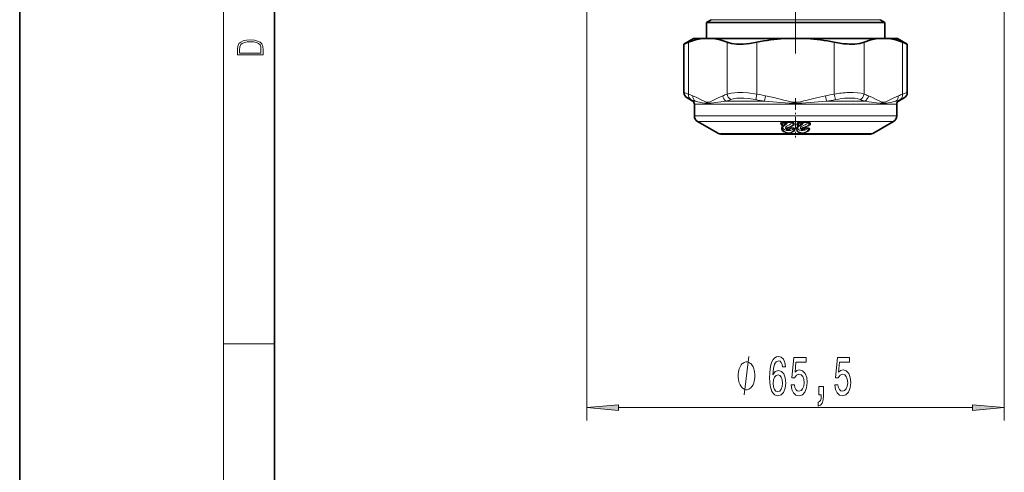
# Model space of a CAD drawing. Extents: x 0 to 210, y 0 to 297.
# Drawn here: x 0 to 77, y 92 to 128 of the extents above; entities that cross this region are included whole.
import ezdxf

# ---------------------------------------------------------------- set-up
doc = ezdxf.new("R2010")
doc.units = 0
doc.linetypes.add('DASHDOT', pattern=[18.5, 12, -3, 0.5, -3])

msp = doc.modelspace()

# ---------------------------------------------------------------- linework, layer by layer
at = {"color": 7, "lineweight": 35}
for p, q in [((0, 297), (0, 0)), ((20, 287), (20, 10)), ((54.245, 127.785), (53.87, 127.569)), ((64.226, 127.569), (53.87, 127.569)), ((53.87, 126.308), (53.87, 127.569)), ((67.87, 127.569), (64.226, 127.569)), ((67.495, 127.785), (67.87, 127.569)), ((67.87, 126.308), (67.87, 127.569)), ((52.87, 126.308), (52.108, 125.868)), ((52.469, 126.014), (52.108, 125.868)), ((53.538, 126.308), (52.87, 126.308)), ((53.538, 126.308), (54.431, 126.308)), ((59.977, 126.308), (54.431, 126.308)), ((61.763, 126.308), (59.977, 126.308)), ((64.705, 126.308), (61.763, 126.308)), ((67.308, 126.308), (64.705, 126.308)), ((68.201, 126.308), (67.308, 126.308)), ((68.87, 126.308), (68.201, 126.308)), ((68.87, 126.308), (69.632, 125.868)), ((69.632, 125.868), (69.27, 126.014)), ((52.108, 125.868), (52.108, 122.072)), ((69.632, 125.868), (69.632, 122.072)), ((52.807, 121.38), (52.358, 121.639)), ((68.932, 121.38), (69.382, 121.639)), ((52.932, 120.233), (52.932, 121.163)), ((68.807, 120.233), (68.807, 121.163)), ((54.82, 118.855), (53.182, 119.8)), ((59.93, 119.732), (59.783, 119.709)), ((61.81, 119.732), (61.956, 119.709)), ((66.92, 118.855), (68.557, 119.8)), ((59.985, 119.479), (59.969, 119.469)), ((60.012, 119.5), (59.985, 119.479)), ((60.012, 119.5), (60.118, 119.574)), ((60.139, 119.22), (60.112, 119.258)), ((60.118, 119.574), (60.145, 119.592)), ((60.449, 119.212), (60.465, 119.235)), ((60.573, 119.285), (60.563, 119.284)), ((61.243, 119.497), (61.212, 119.477)), ((61.243, 119.497), (61.387, 119.59)), ((61.29, 119.212), (61.274, 119.235)), ((61.388, 119.591), (61.417, 119.609)), ((61.601, 119.22), (61.618, 119.244)), ((61.752, 119.285), (61.741, 119.284)), ((61.752, 119.285), (61.893, 119.267)), ((54.995, 118.808), (63.686, 118.808)), ((63.686, 118.808), (66.745, 118.808))]:
    msp.add_line(p, q, dxfattribs=at)
at = {"color": 7, "lineweight": 13}
for p, q in [((16, 291), (16, 6)), ((44.495, 147.058), (44.495, 96.336)), ((77.245, 147.058), (77.245, 96.336)), ((64.046, 127.785), (54.245, 127.785)), ((67.495, 127.785), (64.046, 127.785)), ((52.469, 126.014), (52.469, 121.946)), ((55.5, 126.014), (55.5, 121.946)), ((57.839, 126.014), (57.839, 121.946)), ((63.901, 126.014), (63.901, 121.946)), ((66.239, 126.014), (66.239, 121.946)), ((69.27, 126.014), (69.27, 121.946)), ((52.469, 121.946), (52.108, 122.072)), ((69.632, 122.072), (69.27, 121.946)), ((52.655, 121.513), (52.358, 121.639)), ((52.998, 121.38), (52.807, 121.38)), ((58.442, 121.38), (55.425, 121.38)), ((57.744, 121.513), (57.839, 121.946)), ((58.442, 121.38), (58.518, 121.813)), ((63.297, 121.38), (63.222, 121.813)), ((64.735, 121.38), (63.297, 121.38)), ((63.995, 121.513), (63.901, 121.946)), ((66.314, 121.38), (64.735, 121.38)), ((68.932, 121.38), (68.742, 121.38)), ((69.382, 121.639), (69.085, 121.513)), ((64.675, 121.163), (52.932, 121.163)), ((68.807, 121.163), (64.675, 121.163)), ((52.932, 120.233), (64.675, 120.233)), ((53.182, 119.8), (64.555, 119.8)), ((68.557, 119.8), (64.555, 119.8)), ((68.807, 120.233), (64.675, 120.233)), ((59.692, 119.657), (59.704, 119.577)), ((59.813, 119.722), (59.771, 119.686)), ((59.771, 119.686), (59.783, 119.606)), ((59.817, 119.693), (59.783, 119.606)), ((59.817, 119.693), (59.813, 119.722)), ((59.888, 119.668), (59.825, 119.504)), ((59.826, 119.475), (59.825, 119.504)), ((59.825, 119.504), (59.915, 119.501)), ((59.826, 119.475), (59.917, 119.472)), ((59.947, 119.524), (59.915, 119.501)), ((59.917, 119.472), (59.915, 119.501)), ((59.947, 119.524), (60.146, 119.663)), ((60.204, 119.286), (60.154, 119.436)), ((60.452, 119.226), (60.477, 119.263)), ((60.569, 119.298), (60.558, 119.298)), ((60.693, 119.525), (60.618, 119.656)), ((60.648, 119.675), (60.642, 119.714)), ((60.691, 119.6), (60.648, 119.675)), ((60.678, 119.686), (60.654, 119.709)), ((60.678, 119.686), (60.691, 119.6)), ((60.744, 119.249), (60.722, 119.268)), ((60.754, 119.657), (60.767, 119.571)), ((60.985, 119.657), (60.973, 119.577)), ((61.094, 119.693), (61.05, 119.606)), ((61.062, 119.686), (61.05, 119.606)), ((61.085, 119.709), (61.062, 119.686)), ((61.066, 119.475), (61.07, 119.504)), ((61.066, 119.475), (61.156, 119.472)), ((61.154, 119.668), (61.07, 119.504)), ((61.07, 119.504), (61.16, 119.501)), ((61.094, 119.693), (61.098, 119.714)), ((61.156, 119.472), (61.16, 119.501)), ((61.195, 119.524), (61.16, 119.501)), ((61.195, 119.524), (61.411, 119.663)), ((61.384, 119.286), (61.352, 119.436)), ((61.604, 119.226), (61.601, 119.22)), ((61.604, 119.226), (61.614, 119.241)), ((61.611, 119.237), (61.604, 119.226)), ((61.756, 119.298), (61.745, 119.298)), ((61.902, 119.249), (61.865, 119.276)), ((61.943, 119.525), (61.88, 119.656)), ((61.919, 119.675), (61.927, 119.722)), ((61.955, 119.6), (61.919, 119.675)), ((61.968, 119.686), (61.927, 119.722)), ((61.968, 119.686), (61.955, 119.6)), ((62.048, 119.657), (62.035, 119.571)), ((63.77, 118.855), (54.82, 118.855)), ((66.92, 118.855), (63.77, 118.855)), ((16, 102.333), (20, 102.333)), ((46.985, 97.336), (74.754, 97.336))]:
    msp.add_line(p, q, dxfattribs=at)
at = {"color": 7, "linetype": 'DASHDOT', "lineweight": 13}
msp.add_line((60.87, 168.345), (60.87, 125.77), dxfattribs=at)
at = {"color": 7, "linetype": 'DASHDOT', "lineweight": 13, "ltscale": 0.352501}
msp.add_line((60.87, 139.233), (60.87, 125.133), dxfattribs=at)
at = {"color": 7, "linetype": 'DASHDOT', "lineweight": 13, "ltscale": 0.077173}
msp.add_line((60.87, 121.637), (60.87, 118.55), dxfattribs=at)
at = {"color": 7, "lineweight": 13}
for points in [[(17.093, 125.368), (17.093, 125.016), (19.093, 125.016), (19.093, 125.429), (19.079, 125.683), (19.007, 125.877), (18.867, 126.011), (18.667, 126.111), (18.409, 126.171), (18.089, 126.192), (17.791, 126.171), (17.543, 126.117), (17.346, 126.027), (17.201, 125.909), (17.109, 125.71), (17.093, 125.47)], [(18.929, 125.153), (17.257, 125.153), (17.257, 125.429), (17.271, 125.658), (17.346, 125.833), (17.466, 125.927), (17.63, 125.994), (17.838, 126.036), (18.094, 126.05), (18.361, 126.036), (18.575, 125.994), (18.74, 125.923), (18.854, 125.823), (18.918, 125.66), (18.929, 125.443)], [(60.085, 100.527), (60.036, 100.877), (59.922, 101.137), (59.745, 101.301), (59.517, 101.357), (59.364, 101.327), (59.232, 101.245), (59.115, 101.111), (59.017, 100.921), (58.939, 100.683), (58.882, 100.393), (58.845, 100.052), (58.835, 99.667), (58.876, 99.053), (59.004, 98.608), (59.208, 98.34), (59.489, 98.249), (59.74, 98.327), (59.932, 98.53), (60.057, 98.85), (60.101, 99.256), (60.057, 99.667), (59.937, 99.982), (59.753, 100.181), (59.525, 100.251), (59.279, 100.164), (59.094, 99.918), (59.133, 100.393), (59.216, 100.735), (59.343, 100.938), (59.52, 101.007), (59.649, 100.972), (59.748, 100.882), (59.813, 100.73), (59.847, 100.527)], [(60.531, 99.118), (60.588, 98.763), (60.715, 98.487), (60.902, 98.314), (61.14, 98.249), (61.402, 98.327), (61.607, 98.539), (61.737, 98.876), (61.786, 99.308), (61.742, 99.71), (61.618, 100.026), (61.423, 100.229), (61.171, 100.302), (60.977, 100.251), (60.826, 100.108), (60.899, 100.916), (61.688, 100.916), (61.688, 101.271), (60.725, 101.271), (60.583, 99.68), (60.79, 99.68), (60.941, 99.883), (61.133, 99.957), (61.299, 99.909), (61.426, 99.771), (61.506, 99.559), (61.535, 99.287), (61.506, 99.014), (61.423, 98.802), (61.296, 98.668), (61.133, 98.621), (60.995, 98.651), (60.889, 98.751), (60.811, 98.906), (60.772, 99.118)], [(63.954, 99.118), (64.011, 98.763), (64.138, 98.487), (64.324, 98.314), (64.563, 98.249), (64.825, 98.327), (65.03, 98.539), (65.16, 98.876), (65.209, 99.308), (65.165, 99.71), (65.04, 100.026), (64.846, 100.229), (64.594, 100.302), (64.4, 100.251), (64.249, 100.108), (64.322, 100.916), (65.11, 100.916), (65.11, 101.271), (64.148, 101.271), (64.005, 99.68), (64.213, 99.68), (64.363, 99.883), (64.555, 99.957), (64.721, 99.909), (64.848, 99.771), (64.929, 99.559), (64.957, 99.287), (64.929, 99.014), (64.846, 98.802), (64.719, 98.668), (64.555, 98.621), (64.418, 98.651), (64.312, 98.751), (64.234, 98.906), (64.195, 99.118)], [(57.682, 99.836), (57.682, 99.936), (57.652, 100.136), (57.622, 100.286), (57.592, 100.386), (57.532, 100.536), (57.442, 100.686), (57.352, 100.786), (57.292, 100.836), (57.202, 100.886), (57.082, 100.936), (57.022, 100.936), (56.962, 100.936), (56.842, 100.886), (56.752, 100.836), (56.692, 100.786), (56.602, 100.686), (56.512, 100.536), (56.452, 100.386), (56.422, 100.286), (56.392, 100.136), (56.362, 99.936), (56.362, 99.836), (56.362, 99.736), (56.392, 99.536), (56.422, 99.386), (56.452, 99.286), (56.512, 99.136), (56.602, 98.986), (56.692, 98.886), (56.752, 98.836), (56.842, 98.786), (56.962, 98.736), (57.022, 98.736), (57.082, 98.736), (57.202, 98.786), (57.292, 98.836), (57.352, 98.886), (57.442, 98.986), (57.532, 99.136), (57.592, 99.286), (57.622, 99.386), (57.652, 99.536), (57.682, 99.736)], [(59.849, 99.252), (59.821, 98.98), (59.748, 98.772), (59.631, 98.634), (59.486, 98.591), (59.333, 98.634), (59.216, 98.768), (59.141, 98.975), (59.118, 99.248), (59.144, 99.516), (59.216, 99.719), (59.336, 99.848), (59.496, 99.896), (59.636, 99.848), (59.748, 99.723), (59.821, 99.52)], [(62.706, 98.336), (62.88, 98.336), (62.88, 98.253), (62.867, 98.046), (62.826, 97.899), (62.753, 97.804), (62.644, 97.756), (62.644, 97.462), (62.823, 97.531), (62.955, 97.691), (63.036, 97.946), (63.064, 98.288), (63.064, 98.984), (62.706, 98.984)], [(46.985, 97.553), (44.495, 97.336), (46.985, 97.118)], [(74.754, 97.118), (77.245, 97.336), (74.754, 97.553)]]:
    msp.add_lwpolyline(points, close=True, dxfattribs=at)
at = {"color": 7, "lineweight": 35}
for points in [[(53.538, 126.308), (53.006, 126.199), (52.469, 126.014)], [(54.431, 126.308), (54.963, 126.199), (55.5, 126.014)], [(57.839, 126.014), (57.29, 125.922), (56.749, 125.874), (56.243, 125.874), (55.833, 125.921), (55.655, 125.961), (55.5, 126.014)], [(65.068, 125.871), (65.517, 125.875), (65.915, 125.922), (66.239, 126.014)], [(67.308, 126.308), (66.776, 126.199), (66.239, 126.014)], [(68.201, 126.308), (68.733, 126.199), (69.27, 126.014)], [(60.496, 119.732), (60.627, 119.718), (60.669, 119.701)], [(61.244, 119.732), (61.11, 119.718), (61.071, 119.701)], [(60.449, 119.212), (60.375, 119.155), (60.272, 119.144), (60.167, 119.189), (60.139, 119.22)], [(60.563, 119.284), (60.493, 119.271), (60.469, 119.256)], [(60.573, 119.285), (60.704, 119.273), (60.737, 119.261)], [(61.194, 119.467), (61.078, 119.394), (61.043, 119.355)], [(61.601, 119.22), (61.526, 119.16), (61.408, 119.144), (61.313, 119.186), (61.29, 119.212)], [(61.741, 119.284), (61.639, 119.259), (61.614, 119.24), (61.611, 119.237)]]:
    msp.add_lwpolyline(points, dxfattribs=at)
at = {"color": 7, "lineweight": 13}
for points in [[(57.839, 121.946), (57.119, 122.042), (56.725, 122.068), (56.349, 122.071), (56.072, 122.056), (55.818, 122.024), (55.5, 121.946)], [(65.038, 122.069), (65.396, 122.071), (65.728, 122.05), (66.005, 122.009), (66.239, 121.946)], [(52.809, 121.813), (53.128, 121.68), (53.471, 121.506), (53.757, 121.36), (53.86, 121.321), (54.017, 121.301), (54.174, 121.344), (54.439, 121.475), (54.807, 121.664), (55.161, 121.813)], [(52.998, 121.38), (53.533, 121.269), (53.75, 121.23), (54.244, 121.229), (54.801, 121.309), (55.425, 121.38)], [(57.744, 121.513), (57.138, 121.61), (56.809, 121.635), (56.496, 121.638), (56.263, 121.623), (56.051, 121.592), (55.78, 121.513)], [(58.442, 121.38), (59.396, 121.31), (60.369, 121.23), (61.363, 121.23), (62.34, 121.31), (63.297, 121.38)], [(58.518, 121.813), (59.157, 121.68), (59.842, 121.506), (60.415, 121.36), (60.62, 121.321), (60.935, 121.301), (61.249, 121.344), (61.514, 121.406), (61.778, 121.475), (62.513, 121.664), (63.222, 121.813)], [(64.948, 121.636), (65.246, 121.638), (65.523, 121.617), (65.76, 121.576), (65.96, 121.513)], [(66.314, 121.38), (66.628, 121.348), (67.221, 121.269), (67.494, 121.229), (67.992, 121.231), (68.408, 121.311), (68.742, 121.38)], [(66.579, 121.813), (66.898, 121.68), (67.241, 121.506), (67.527, 121.36), (67.63, 121.321), (67.787, 121.301), (67.944, 121.344), (68.209, 121.475), (68.576, 121.664), (68.931, 121.813)], [(59.692, 119.657), (59.696, 119.681), (59.712, 119.7), (59.759, 119.724), (59.9, 119.745), (59.926, 119.745)], [(60.754, 119.657), (60.75, 119.669), (60.732, 119.692), (60.707, 119.708), (60.65, 119.729), (60.491, 119.745)], [(60.985, 119.657), (60.989, 119.669), (61.008, 119.692), (61.032, 119.708), (61.09, 119.729), (61.248, 119.745)], [(62.048, 119.657), (62.044, 119.681), (62.028, 119.7), (61.981, 119.724), (61.839, 119.745), (61.814, 119.745)], [(59.826, 119.475), (59.77, 119.487), (59.726, 119.522), (59.704, 119.577)], [(60.821, 119.219), (60.805, 119.109), (60.729, 119.008), (60.57, 118.918), (60.36, 118.881), (60.129, 118.908), (59.932, 118.994), (59.802, 119.115), (59.768, 119.182), (59.755, 119.25), (59.764, 119.312), (59.794, 119.372), (59.845, 119.426), (59.917, 119.472)], [(59.825, 119.504), (59.804, 119.505), (59.795, 119.512), (59.784, 119.532), (59.78, 119.556), (59.783, 119.606)], [(59.817, 119.693), (59.847, 119.678), (59.888, 119.668)], [(60.744, 119.249), (60.739, 119.137), (60.678, 119.035), (60.556, 118.953), (60.391, 118.912), (60.203, 118.924), (60.034, 118.986), (59.899, 119.096), (59.84, 119.227), (59.844, 119.316), (59.883, 119.401)], [(59.889, 119.409), (59.872, 119.358), (59.877, 119.306), (59.946, 119.204), (60.039, 119.142), (60.165, 119.096), (60.323, 119.076), (60.478, 119.095), (60.598, 119.146), (60.668, 119.207), (60.7, 119.274)], [(60.154, 119.436), (60.101, 119.389), (60.085, 119.333), (60.112, 119.258)], [(60.118, 119.574), (60.169, 119.613), (60.19, 119.635), (60.197, 119.649), (60.197, 119.654), (60.195, 119.659), (60.187, 119.664), (60.178, 119.665), (60.146, 119.663)], [(60.139, 119.22), (60.134, 119.231), (60.136, 119.242), (60.145, 119.256), (60.188, 119.281), (60.204, 119.286)], [(60.37, 119.196), (60.363, 119.182), (60.33, 119.16), (60.262, 119.16), (60.224, 119.181), (60.213, 119.195), (60.207, 119.217), (60.215, 119.239), (60.238, 119.256)], [(60.558, 119.298), (60.462, 119.281), (60.408, 119.252), (60.383, 119.226), (60.37, 119.196)], [(60.821, 119.219), (60.818, 119.228), (60.807, 119.245), (60.791, 119.258), (60.752, 119.276), (60.637, 119.297), (60.569, 119.298)], [(60.691, 119.6), (60.702, 119.557), (60.7, 119.537), (60.693, 119.525)], [(61.982, 119.219), (61.957, 119.148), (61.908, 119.079), (61.833, 119.012), (61.737, 118.955), (61.524, 118.89), (61.294, 118.888), (61.125, 118.936), (60.998, 119.019), (60.937, 119.104), (60.917, 119.196), (60.94, 119.288), (61.021, 119.389), (61.156, 119.472)], [(61.066, 119.475), (61.012, 119.487), (60.978, 119.522), (60.973, 119.541), (60.973, 119.577)], [(61.902, 119.249), (61.887, 119.178), (61.851, 119.11), (61.79, 119.044), (61.709, 118.987), (61.551, 118.927), (61.373, 118.911), (61.206, 118.944), (61.078, 119.019), (61.013, 119.103), (60.991, 119.197), (61.009, 119.292), (61.043, 119.355)], [(61.07, 119.504), (61.052, 119.505), (61.045, 119.508), (61.039, 119.517), (61.035, 119.537), (61.037, 119.56), (61.05, 119.606)], [(61.055, 119.37), (61.04, 119.271), (61.099, 119.177), (61.186, 119.122), (61.306, 119.086), (61.457, 119.078), (61.606, 119.105), (61.765, 119.181), (61.852, 119.279)], [(61.094, 119.693), (61.098, 119.688), (61.116, 119.678), (61.154, 119.668)], [(61.352, 119.436), (61.288, 119.392), (61.256, 119.34), (61.252, 119.287), (61.274, 119.235)], [(61.29, 119.212), (61.287, 119.224), (61.29, 119.234), (61.303, 119.249), (61.352, 119.276), (61.384, 119.286)], [(61.527, 119.196), (61.512, 119.178), (61.454, 119.156), (61.419, 119.158), (61.392, 119.168), (61.373, 119.187), (61.369, 119.21), (61.376, 119.228), (61.414, 119.256)], [(61.388, 119.591), (61.446, 119.634), (61.457, 119.647), (61.459, 119.655), (61.459, 119.658), (61.457, 119.661), (61.452, 119.664), (61.445, 119.665), (61.411, 119.663)], [(61.745, 119.298), (61.632, 119.276), (61.564, 119.239), (61.527, 119.196)], [(61.982, 119.219), (61.981, 119.232), (61.968, 119.254), (61.945, 119.27), (61.891, 119.288), (61.756, 119.298)], [(56.842, 98.336), (57.202, 101.336)]]:
    msp.add_lwpolyline(points, dxfattribs=at)
at = {"color": 7, "lineweight": 35}
for centre, radius, start, end in [((61.02, 110.806), 15.537, 93.85166, 101.81656), ((60.719, 110.806), 15.537, 78.18344, 86.14834), ((65.349, 132.947), 7.082, 258.19849, 267.72216), ((52.608, 122.072), 0.5, 180.00035, 239.99847), ((69.132, 122.072), 0.5, 300.00154, 359.99965), ((52.682, 121.163), 0.25, 360, 60), ((69.057, 121.163), 0.25, 119.99999, 179.99999), ((53.432, 120.233), 0.5, 180.00001, 240), ((60.213, 132.73), 13.001, 268.75252, 271.24739), ((61.527, 132.729), 13.001, 268.75254, 271.24742), ((68.307, 120.233), 0.5, 300, 0), ((60.067, 119.257), 0.234, 114.83493, 142.02809), ((59.883, 119.102), 0.277, 34.31644, 41.67847), ((60.511, 119.207), 0.0535, 129.70934, 148.6737), ((61.154, 119.559), 0.1, 293.77634, 305.27741), ((61.056, 119.086), 0.264, 34.14546, 43.11468), ((54.995, 119.158), 0.35, 240, 270), ((66.745, 119.158), 0.35, 270, 300)]:
    msp.add_arc(centre, radius, start, end, dxfattribs=at)
at = {"color": 7, "lineweight": 13}
for centre, radius, start, end in [((65.352, 113.873), 8.202, 92.18838, 100.18828), ((54.393, 126.351), 4.807, 246.41152, 250.75861), ((54.553, 125.896), 4.776, 246.57994, 250.99483), ((53.577, 126.351), 4.807, 289.24048, 293.58745), ((53.786, 126.287), 5.174, 288.46614, 292.66398), ((61.299, 138.253), 17.113, 258.01137, 260.39009), ((61.336, 137.984), 16.415, 257.69916, 260.11408), ((60.404, 137.982), 16.413, 279.88561, 282.30092), ((60.44, 138.253), 17.113, 279.60986, 281.98862), ((65.212, 115.856), 5.786, 92.61989, 102.14178), ((67.953, 126.287), 5.174, 247.33563, 251.53326), ((68.163, 126.351), 4.807, 246.41149, 250.7586), ((67.187, 125.895), 4.776, 289.00495, 293.41991), ((67.347, 126.351), 4.807, 289.24048, 293.58745), ((60.208, 132.815), 13.073, 268.76078, 271.23915), ((59.947, 119.743), 0.0211, 175.59814, 214.14362), ((60.513, 119.744), 0.0215, 178.07238, 216.53938), ((61.227, 119.744), 0.0215, 323.46273, 1.92789), ((61.531, 132.815), 13.073, 268.7608, 271.23916), ((61.792, 119.743), 0.0211, 325.859, 4.40218), ((59.696, 119.769), 0.112, 267.8566, 312.26822), ((59.708, 119.689), 0.112, 267.82372, 312.26941), ((59.796, 119.687), 0.0253, 120.80997, 182.44934), ((60.237, 132.201), 12.538, 268.40419, 269.58286), ((54.028, 132.905), 14.797, 294.45769, 296.44563), ((53.831, 132.93), 15.06, 295.03436, 297.10489), ((60.293, 119.354), 0.112, 217.6165, 240.73229), ((53.874, 132.939), 15.09, 294.94386, 297.01675), ((60.381, 119.296), 0.1, 263.25198, 315.23739), ((60.434, 119.222), 0.018, 323.62081, 10.0399), ((60.601, 119.163), 0.161, 144.64889, 157.03367), ((60.352, 119.315), 0.139, 324.72934, 339.05325), ((60.58, 119.297), 0.0215, 178.21104, 216.68405), ((60.59, 119.297), 0.0215, 178.26246, 216.73585), ((60.606, 119.712), 0.0567, 282.42609, 318.52471), ((60.651, 119.681), 0.0269, 11.20523, 51.17785), ((60.749, 119.759), 0.102, 225.66249, 273.03605), ((60.762, 119.673), 0.102, 225.66283, 273.07291), ((60.781, 119.596), 0.113, 218.91422, 242.54012), ((60.701, 119.557), 0.0671, 293.94305, 11.58175), ((60.723, 119.245), 0.021, 9.97485, 52.49843), ((60.815, 119.322), 0.103, 225.84551, 272.87883), ((60.978, 119.679), 0.102, 266.9298, 314.33719), ((60.991, 119.759), 0.102, 266.96394, 314.33752), ((61.088, 119.681), 0.0263, 129.47364, 169.08622), ((61.503, 132.202), 12.539, 268.4042, 269.58286), ((54.674, 136.183), 18.029, 291.73949, 293.56015), ((54.449, 136.248), 18.326, 292.23689, 294.13604), ((61.477, 119.349), 0.112, 214.48107, 235.82875), ((54.489, 136.252), 18.353, 292.16963, 294.07112), ((61.539, 119.282), 0.0858, 262.02843, 319.04558), ((61.724, 119.296), 0.0211, 325.99601, 4.53973), ((61.735, 119.296), 0.0211, 326.04486, 4.59071), ((61.85, 119.774), 0.121, 284.47702, 305.09606), ((61.882, 119.25), 0.0205, 356.85568, 61.61613), ((61.978, 119.332), 0.113, 227.83173, 271.99094), ((62.034, 119.591), 0.113, 215.86137, 237.772), ((62.031, 119.683), 0.112, 227.73049, 272.17889), ((61.943, 119.687), 0.0258, 358.06342, 59.87724), ((62.044, 119.769), 0.112, 227.73179, 272.1434), ((61.939, 119.586), 0.0969, 290.90955, 350.57571)]:
    msp.add_arc(centre, radius, start, end, dxfattribs=at)
for centre, major_axis, ratio, start_param, end_param in [((52.902, 121.946), (-0.2, -0.458), 0.84623, 5.065225, 6.154491), ((53.242, 121.813), (-0.164, -0.472), 0.853231, 5.000745, 6.074529), ((55.594, 121.813), (0.164, -0.472), 0.85324, 4.424015, 5.497798), ((55.933, 121.946), (0.2, -0.458), 0.846226, 4.359558, 5.448822), ((65.806, 121.946), (-0.2, -0.458), 0.846226, 0.834364, 1.923631), ((66.146, 121.813), (-0.164, -0.472), 0.85323, 0.785371, 1.859156), ((68.498, 121.813), (0.164, -0.472), 0.853237, 0.208628, 1.282411), ((68.837, 121.946), (0.2, -0.458), 0.846226, 0.128704, 1.217968), ((59.923, 119.558), (0.0614, -0.0789), 0.458678, 5.123507, 6.289946), ((59.923, 119.558), (0.0456, -0.089), 0.675626, 5.546149, 6.283185), ((59.955, 119.582), (0.057, -0.0822), 0.437836, 5.148982, 6.283185), ((61.154, 119.558), (0.0403, -0.0915), 0.551395, 5.641109, 6.283185), ((61.154, 119.558), (0.0578, -0.0816), 0.329896, 5.23666, 6.283229), ((61.189, 119.582), (0.0538, -0.0843), 0.302893, 5.252999, 6.283185), ((61.793, 119.741), (0.149, -0.217), 0.334391, 0.012958, 0.657815)]:
    msp.add_ellipse(centre, major_axis=major_axis, ratio=ratio, start_param=start_param, end_param=end_param, dxfattribs=at)
for points in [[(46.985, 97.553), (44.495, 97.336), (46.985, 97.553), (46.985, 97.118)], [(74.754, 97.118), (77.245, 97.336), (74.754, 97.118), (74.754, 97.553)]]:
    msp.add_solid(points, dxfattribs=at)

doc.saveas('drawing.dxf')
